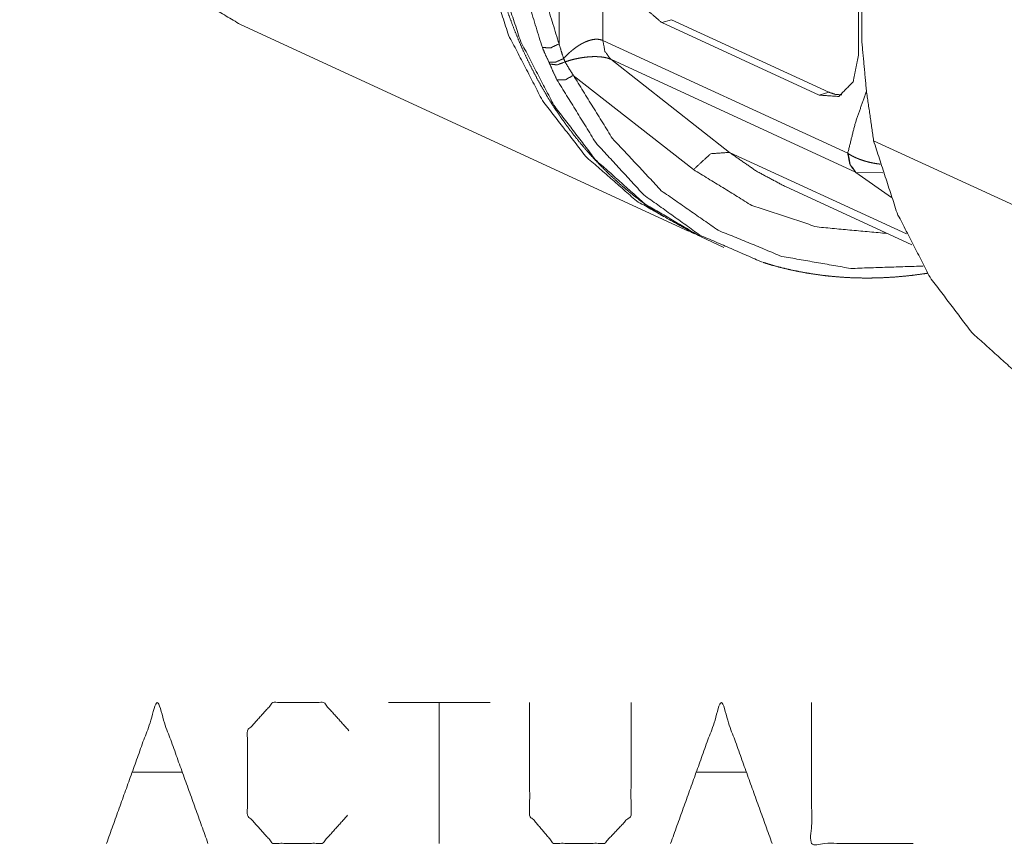
# Paper-space layout 'Sheet 1' of a CAD drawing. Units: inches. Extents: x -0.1 to 11.1, y -0.1 to 8.6.
# Drawn here: x 3.1 to 3.7, y 3 to 3.5 of the extents above; entities that cross this region are included whole.
import ezdxf

# ---------------------------------------------------------------- set-up
doc = ezdxf.new("R2010")
doc.units = ezdxf.units.IN
doc.header["$MEASUREMENT"] = 0
doc.layers.add('1', color=7, linetype='Continuous', true_color=0xffffff)

psp = doc.layouts.new('Sheet 1')

# ---------------------------------------------------------------- linework, layer by layer
at = {"layer": '1', "color": 250, "linetype": 'Continuous', "lineweight": 18}
for p, q in [((3.40857, 3.47636), (3.40857, 3.75864)), ((3.43627, 3.75434), (3.43627, 3.47852)), ((3.5978, 3.46894), (3.5978, 3.6149)), ((3.59996, 3.47819), (3.59996, 3.54979)), ((3.20714, 3.48858), (3.49044, 3.3579)), ((3.47965, 3.49163), (3.47354, 3.48976)), ((3.47354, 3.48976), (3.57295, 3.44391)), ((3.47965, 3.49163), (3.57905, 3.44578)), ((3.43627, 3.47852), (3.59106, 3.40712)), ((3.44124, 3.46656), (3.51628, 3.40769)), ((3.59604, 3.39516), (3.44124, 3.46656)), ((3.49356, 3.3968), (3.41759, 3.4564)), ((3.57905, 3.44578), (3.57295, 3.44391)), ((3.60742, 3.4151), (3.73416, 3.35663)), ((3.62815, 3.35608), (3.51628, 3.40769)), ((3.61872, 3.3792), (3.59623, 3.39507)), ((3.59623, 3.39507), (3.61323, 3.3947)), ((3.55164, 3.38603), (3.63154, 3.34917)), ((3.4979, 3.35446), (3.51281, 3.34758)), ((3.36492, 3.05966), (3.30079, 3.05966)), ((3.33285, 3.05966), (3.33285, 2.97059)), ((3.13851, 3.01559), (3.17057, 3.01559)), ((3.49514, 3.01559), (3.5272, 3.01559))]:
    psp.add_line(p, q, dxfattribs=at)
for points, knots in [([(3.35797, 4.20298), (3.31316, 4.18294), (3.26962, 4.15543), (3.22833, 4.12105), (3.19019, 4.08057), (3.15604, 4.03488), (3.12665, 3.98498), (3.10264, 3.93197), (3.08457, 3.87704), (3.07281, 3.82138), (3.06765, 3.76622), (3.06917, 3.71279), (3.07737, 3.66226), (3.09204, 3.61575), (3.11288, 3.57427), (3.13941, 3.53876), (3.17106, 3.50999), (3.20713, 3.48859)], [0, 0, 0.055655, 0.114039, 0.174951, 0.238005, 0.302675, 0.368333, 0.434297, 0.499864, 0.564356, 0.627158, 0.687758, 0.745792, 0.801088, 0.853705, 0.903965, 0.952458, 1, 1]), ([(3.64128, 4.07229), (3.5962, 4.05211), (3.55244, 4.02438), (3.51094, 3.98971), (3.47266, 3.94888), (3.43843, 3.9028), (3.40902, 3.8525), (3.3851, 3.7991), (3.36719, 3.74379), (3.35569, 3.6878), (3.35085, 3.6324), (3.3528, 3.5788), (3.36148, 3.52821), (3.3767, 3.48176), (3.39812, 3.44049), (3.42526, 3.40531), (3.45752, 3.37701), (3.49418, 3.35622)], [0, 0, 0.055725, 0.114197, 0.175211, 0.238374, 0.30315, 0.368901, 0.434936, 0.500544, 0.565039, 0.627802, 0.688323, 0.746243, 0.801402, 0.853878, 0.90402, 0.952446, 1, 1]), ([(3.62905, 4.06227), (3.62842, 4.06201), (3.6278, 4.06175), (3.62154, 4.05899), (3.6153, 4.05605), (3.60909, 4.05297), (3.60289, 4.04976), (3.59672, 4.0464), (3.59058, 4.0429), (3.58447, 4.03925), (3.57839, 4.03547), (3.57234, 4.03154), (3.56634, 4.02748), (3.56038, 4.02329), (3.55446, 4.01896), (3.54858, 4.0145), (3.54276, 4.00991), (3.53699, 4.00519), (3.53127, 4.00035), (3.5256, 3.99538), (3.52, 3.9903), (3.51445, 3.98509), (3.50897, 3.97977), (3.50355, 3.97433), (3.4982, 3.96879), (3.49292, 3.96313), (3.48771, 3.95736), (3.48258, 3.95149), (3.47752, 3.94552), (3.47254, 3.93945), (3.46765, 3.93328), (3.46283, 3.92702), (3.4581, 3.92066), (3.45346, 3.91422), (3.4489, 3.90769), (3.44444, 3.90108), (3.44006, 3.89438), (3.43578, 3.88761), (3.4316, 3.88076), (3.42752, 3.87384), (3.42353, 3.86685), (3.41965, 3.85979), (3.41586, 3.85268), (3.41219, 3.8455), (3.40862, 3.83826), (3.40515, 3.83097), (3.4018, 3.82363), (3.39855, 3.81623), (3.39542, 3.8088), (3.3924, 3.80132), (3.38949, 3.79381), (3.3867, 3.78625), (3.38403, 3.77867), (3.38147, 3.77106), (3.37903, 3.76342), (3.37671, 3.75576), (3.37452, 3.74808), (3.37244, 3.74038), (3.37049, 3.73267), (3.36866, 3.72495), (3.36696, 3.71722), (3.36538, 3.70949), (3.36392, 3.70176), (3.3626, 3.69403), (3.3614, 3.68631), (3.36033, 3.6786), (3.35938, 3.6709), (3.35857, 3.66322), (3.35788, 3.65556), (3.35732, 3.64792), (3.3569, 3.6403), (3.3566, 3.63272), (3.35643, 3.62517), (3.35639, 3.61765), (3.35648, 3.61017), (3.35671, 3.60274), (3.35706, 3.59535), (3.35754, 3.588), (3.35815, 3.58071), (3.35889, 3.57348), (3.35976, 3.5663), (3.36076, 3.55918), (3.36189, 3.55212), (3.36315, 3.54514), (3.36453, 3.53822), (3.36605, 3.53137), (3.36768, 3.5246), (3.36945, 3.51791), (3.37134, 3.5113), (3.37335, 3.50478), (3.37549, 3.49834), (3.37775, 3.49199), (3.38013, 3.48573), (3.38263, 3.47957), (3.38525, 3.47351), (3.38799, 3.46755), (3.39085, 3.4617), (3.39382, 3.45594), (3.39691, 3.4503), (3.40011, 3.44477), (3.40343, 3.43935), (3.40685, 3.43405), (3.41039, 3.42887), (3.41403, 3.4238), (3.41777, 3.41886), (3.42162, 3.41405), (3.42557, 3.40936), (3.42963, 3.4048), (3.43378, 3.40037), (3.43803, 3.39607), (3.44237, 3.39191), (3.44681, 3.38788), (3.45133, 3.38399), (3.45595, 3.38024), (3.46065, 3.37663), (3.46591, 3.37281)], [0, 0, 0.000814, 0.001628, 0.009886, 0.018213, 0.02659, 0.035017, 0.043501, 0.05204, 0.060634, 0.06928, 0.077981, 0.086733, 0.095537, 0.104392, 0.113298, 0.122252, 0.131255, 0.140304, 0.1494, 0.15854, 0.167724, 0.17695, 0.186216, 0.195523, 0.204867, 0.214248, 0.223664, 0.233113, 0.242594, 0.252105, 0.261645, 0.271212, 0.280803, 0.290418, 0.300054, 0.309709, 0.319383, 0.329072, 0.338776, 0.348491, 0.358217, 0.367951, 0.377692, 0.387436, 0.397184, 0.406932, 0.416678, 0.426421, 0.436159, 0.445889, 0.455611, 0.465321, 0.475019, 0.484701, 0.494367, 0.504014, 0.513641, 0.523245, 0.532826, 0.542381, 0.551908, 0.561406, 0.570873, 0.580308, 0.589708, 0.599073, 0.608401, 0.61769, 0.62694, 0.636148, 0.645314, 0.654435, 0.663512, 0.672542, 0.681525, 0.69046, 0.699345, 0.708181, 0.716964, 0.725697, 0.734377, 0.743005, 0.751578, 0.760097, 0.768562, 0.776973, 0.785329, 0.79363, 0.801875, 0.810067, 0.818203, 0.826286, 0.834313, 0.842289, 0.850209, 0.858079, 0.865896, 0.873664, 0.88138, 0.88905, 0.89667, 0.904247, 0.911776, 0.919264, 0.926708, 0.934115, 0.941481, 0.948814, 0.956109, 0.963375, 0.970609, 0.977817, 0.984996, 0.992156, 1, 1]), ([(3.63156, 4.06213), (3.5881, 4.03978), (3.5462, 4.01047), (3.50674, 3.97484), (3.47055, 3.93362), (3.4384, 3.88769), (3.41096, 3.83802), (3.38882, 3.78566), (3.37243, 3.7317), (3.36216, 3.67728), (3.3582, 3.62356), (3.36065, 3.57167), (3.36945, 3.5227), (3.38443, 3.47768), (3.40525, 3.43756), (3.43149, 3.40319), (3.46259, 3.3753), (3.49789, 3.35446)], [0, 0, 0.056586, 0.115788, 0.177351, 0.240856, 0.305767, 0.371469, 0.437299, 0.502591, 0.566706, 0.629072, 0.689223, 0.746834, 0.801766, 0.854101, 0.904166, 0.952537, 1, 1]), ([(3.398, 3.47404), (3.38212, 3.52525), (3.37408, 3.58118), (3.37408, 3.64036), (3.38212, 3.70121), (3.398, 3.76211)], [0, 0, 0.182581, 0.375043, 0.576592, 0.785639, 1, 1]), ([(3.40857, 3.75864), (3.39302, 3.69896), (3.38513, 3.63933), (3.38513, 3.58134), (3.39302, 3.52653), (3.40857, 3.47636)], [0, 0, 0.214362, 0.423408, 0.624958, 0.817419, 1, 1]), ([(3.44869, 3.53772), (3.45202, 3.51794), (3.46112, 3.50038), (3.47354, 3.48976)], [0, 0, 0.357088, 0.709016, 1, 1]), ([(3.398, 3.47404), (3.40315, 3.47377), (3.40857, 3.47636)], [0, 0, 0.462303, 1, 1]), ([(3.40213, 3.46486), (3.39996, 3.46946), (3.398, 3.47404)], [0, 0, 0.504393, 1, 1]), ([(3.40857, 3.47636), (3.40994, 3.47172), (3.41147, 3.46707)], [0, 0, 0.497261, 1, 1]), ([(3.41147, 3.46707), (3.41266, 3.46835), (3.41388, 3.4696), (3.41506, 3.47071), (3.41628, 3.47178), (3.41743, 3.47272), (3.4186, 3.47363), (3.41969, 3.47442), (3.4208, 3.47516), (3.42182, 3.4758), (3.42286, 3.4764), (3.42379, 3.4769), (3.42474, 3.47736), (3.42697, 3.47826), (3.4292, 3.47891), (3.43121, 3.47924), (3.4331, 3.47927), (3.43472, 3.47898), (3.43627, 3.47852)], [0, 0, 0.060684, 0.121399, 0.177646, 0.23389, 0.285484, 0.33689, 0.383611, 0.430047, 0.471811, 0.513235, 0.550083, 0.586553, 0.670088, 0.750706, 0.821204, 0.886912, 0.944204, 1, 1]), ([(3.44124, 3.46656), (3.43756, 3.47155), (3.43627, 3.47852)], [0, 0, 0.466457, 1, 1]), ([(3.59996, 3.47819), (3.6029, 3.4468), (3.60742, 3.4151)], [0, 0, 0.496166, 1, 1]), ([(3.44124, 3.46656), (3.4405, 3.46687), (3.43973, 3.46715), (3.43887, 3.46741), (3.43795, 3.46763), (3.43696, 3.46782), (3.43592, 3.46798), (3.43481, 3.4681), (3.43367, 3.46819), (3.43245, 3.46825), (3.43121, 3.46827), (3.4299, 3.46825), (3.42857, 3.46819), (3.42624, 3.46801), (3.42391, 3.46774), (3.42112, 3.46729), (3.41842, 3.46671), (3.41535, 3.46588), (3.41238, 3.46496)], [0, 0, 0.027153, 0.055193, 0.085679, 0.117733, 0.152078, 0.18754, 0.225503, 0.264403, 0.305853, 0.347942, 0.392616, 0.437629, 0.517067, 0.596548, 0.692492, 0.786534, 0.894266, 1, 1]), ([(3.57295, 3.44391), (3.58537, 3.44307), (3.59447, 3.45223), (3.5978, 3.46894)], [0, 0, 0.293722, 0.598181, 1, 1]), ([(3.40213, 3.46486), (3.40653, 3.46481), (3.41147, 3.46707)], [0, 0, 0.447716, 1, 1]), ([(3.4027, 3.46359), (3.40244, 3.46422), (3.40213, 3.46486)], [0, 0, 0.488469, 1, 1]), ([(3.4027, 3.46359), (3.40733, 3.46299), (3.41238, 3.46496)], [0, 0, 0.4626, 1, 1]), ([(3.4072, 3.45368), (3.40484, 3.45863), (3.4027, 3.46359)], [0, 0, 0.50431, 1, 1]), ([(3.41147, 3.46707), (3.41195, 3.466), (3.41238, 3.46496)], [0, 0, 0.511941, 1, 1]), ([(3.41238, 3.46496), (3.4149, 3.46068), (3.4176, 3.4564)], [0, 0, 0.496157, 1, 1]), ([(3.4072, 3.45368), (3.41231, 3.45353), (3.4176, 3.4564)], [0, 0, 0.458827, 1, 1]), ([(3.4176, 3.4564), (3.44243, 3.41639), (3.47322, 3.38345), (3.5092, 3.35841), (3.54947, 3.34188), (3.59303, 3.33428), (3.6388, 3.3358)], [0, 0, 0.174712, 0.341978, 0.504594, 0.666074, 0.830114, 1, 1]), ([(3.53722, 3.33818), (3.49757, 3.3554), (3.46215, 3.38083), (3.43179, 3.41384), (3.4072, 3.45368)], [0, 0, 0.242169, 0.486431, 0.737731, 1, 1]), ([(3.57905, 3.44578), (3.58328, 3.44436), (3.58739, 3.44404)], [0, 0, 0.520014, 1, 1]), ([(3.59106, 3.40712), (3.59593, 3.42648), (3.60218, 3.44439), (3.60295, 3.44624)], [0, 0, 0.487685, 0.951124, 1, 1]), ([(3.60742, 3.4151), (3.62226, 3.3694), (3.64309, 3.32867), (3.66947, 3.29379), (3.70082, 3.26549), (3.73647, 3.24441)], [0, 0, 0.217227, 0.424066, 0.621801, 0.812728, 1, 1]), ([(3.49356, 3.3968), (3.50448, 3.40687), (3.51628, 3.40769)], [0, 0, 0.556704, 1, 1]), ([(3.51628, 3.40769), (3.53339, 3.39579), (3.55164, 3.38603)], [0, 0, 0.501648, 1, 1]), ([(3.59106, 3.40712), (3.59124, 3.407), (3.59142, 3.40688)], [0, 0, 0.497813, 1, 1]), ([(3.59603, 3.39516), (3.59236, 3.40015), (3.59106, 3.40712)], [0, 0, 0.46645, 1, 1]), ([(3.59142, 3.40688), (3.5926, 3.40616), (3.59381, 3.40547), (3.59517, 3.40477), (3.5966, 3.40412), (3.59816, 3.40348), (3.59979, 3.40288), (3.60155, 3.40231), (3.60337, 3.4018), (3.6053, 3.40132), (3.60729, 3.40091), (3.60932, 3.40057), (3.61139, 3.40028), (3.61162, 3.40026)], [0, 0, 0.064141, 0.129238, 0.200498, 0.273685, 0.352715, 0.433472, 0.519822, 0.607929, 0.700882, 0.795411, 0.891672, 0.9892, 1, 1]), ([(3.59623, 3.39507), (3.59266, 3.39999), (3.59142, 3.40688)], [0, 0, 0.464629, 1, 1]), ([(3.61589, 3.3564), (3.57166, 3.36051), (3.53051, 3.3741), (3.49356, 3.3968)], [0, 0, 0.338752, 0.669325, 1, 1]), ([(3.59623, 3.39507), (3.59613, 3.39512), (3.59603, 3.39516)], [0, 0, 0.502574, 1, 1]), ([(3.46648, 3.37242), (3.47031, 3.36984), (3.47255, 3.36842), (3.47481, 3.36704)], [0, 0, 0.465454, 0.732838, 1, 1]), ([(3.5377, 3.33808), (3.54067, 3.33712), (3.54366, 3.33623), (3.54935, 3.3347), (3.55511, 3.33336), (3.56091, 3.33216), (3.56676, 3.33112), (3.57266, 3.33023), (3.5786, 3.32951), (3.58458, 3.32894), (3.5906, 3.32853), (3.59667, 3.32828), (3.60276, 3.32819), (3.60889, 3.32826), (3.61504, 3.32849), (3.62123, 3.32888), (3.62743, 3.32943), (3.63366, 3.33013), (3.63991, 3.331), (3.64178, 3.33129)], [0, 0, 0.029623, 0.059275, 0.115256, 0.1714, 0.227697, 0.284149, 0.340815, 0.397683, 0.454804, 0.512154, 0.569796, 0.627697, 0.685924, 0.744447, 0.803317, 0.862507, 0.922073, 0.98199, 1, 1]), ([(3.12248, 2.9706), (3.15454, 3.05966), (3.18661, 2.9706)], [0, 0, 0.5, 1, 1]), ([(3.27492, 2.98841), (3.25889, 2.9706), (3.22767, 2.9706), (3.21164, 2.98841), (3.21164, 3.04185), (3.22767, 3.05966), (3.25973, 3.05966), (3.27576, 3.04185)], [0, 0, 0.112732, 0.259592, 0.372325, 0.623706, 0.736438, 0.887267, 1, 1]), ([(3.38995, 3.05966), (3.38995, 2.98841), (3.40514, 2.9706), (3.4372, 2.9706), (3.45407, 2.98841), (3.45407, 3.05966)], [0, 0, 0.320214, 0.425416, 0.569512, 0.679786, 1, 1]), ([(3.47911, 2.9706), (3.51117, 3.05966), (3.54323, 2.9706)], [0, 0, 0.5, 1, 1]), ([(3.56826, 3.05966), (3.56826, 2.9706), (3.63239, 2.9706)], [0, 0, 0.581395, 1, 1])]:
    psp.add_open_spline(points, degree=1, knots=knots, dxfattribs=at)

doc.saveas('drawing.dxf')
